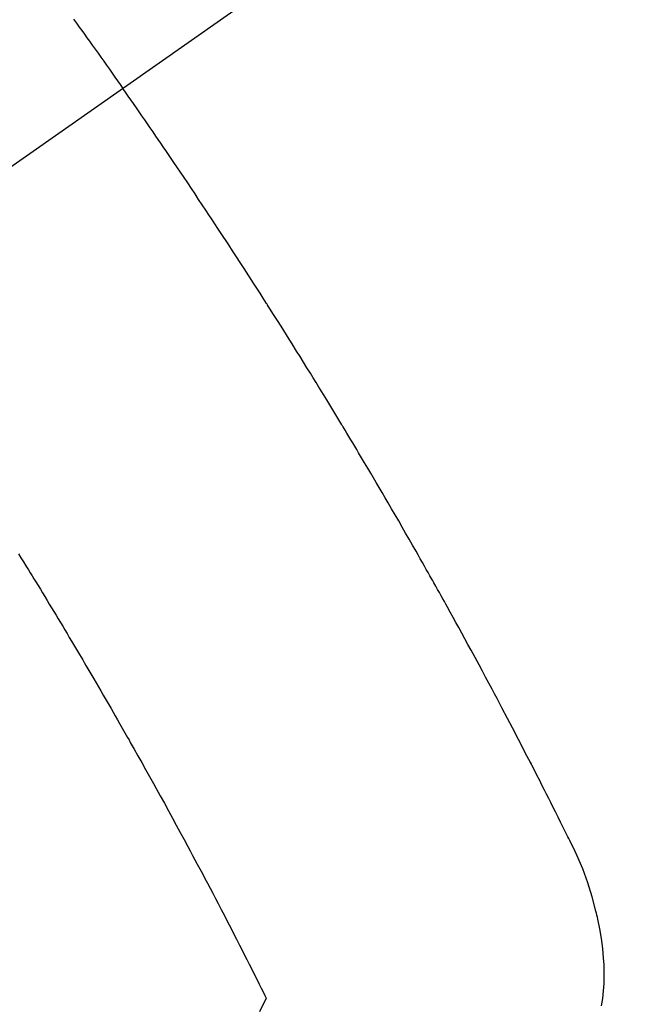
# Model space of a CAD drawing. Extents: x 84007 to 110129, y 210 to 8610.
# Drawn here: x 99454 to 99465, y 6774 to 6793 of the extents above; entities that cross this region are included whole.
import ezdxf

# ---------------------------------------------------------------- set-up
doc = ezdxf.new("R2010")
doc.units = 0
doc.header["$LTSCALE"] = 50
doc.header["$MEASUREMENT"] = 0
doc.linetypes.add('CENTER2', pattern=[1.125, 0.75, -0.125, 0.125, -0.125])
doc.linetypes.add('HIDDEN', pattern=[0.375, 0.25, -0.125])
doc.layers.get('0').update_dxf_attribs({"linetype": 'CONTINUOUS'})
doc.layers.add('150-機器', color=8, linetype='CONTINUOUS')
doc.layers.add('160-文字', color=254, linetype='CONTINUOUS')
doc.styles.add('KH001', font='txt')
doc.dimstyles.new('KH1xx030', dxfattribs={"dimscale": 30, "dimtxt": 2, "dimasz": 0.6, "dimexe": 0.3, "dimexo": 1.2, "dimgap": 0.5, "dimtad": 3, "dimdec": 1, "dimdsep": 46, "dimlunit": 6, "dimtxsty": 'KH001', "dimblk": 'DOT', "dimcen": 1, "dimdle": 1, "dimclrd": 256, "dimclre": 256, "dimclrt": 256, "dimadec": 0, "dimazin": 0, "dimtfac": 1, "dimtdec": 1, "dimtix": 1, "dimtmove": 2, "dimatfit": 3, "dimldrblk": 'CLOSEDBLANK', "dimfxl": 1, "dimtolj": 1, "dimtzin": 0, "dimlwd": -1, "dimlwe": -1, "dimarcsym": 0})

# ---------------------------------------------------------------- blocks, each defined once
blk = doc.blocks.new('_ClosedBlank')
at = {"color": 0, "linetype": 'ByBlock', "lineweight": -2}
for p, q in [((-1, 0.1667), (0, 0)), ((-1, 0.1667), (-1, -0.1667)), ((0, 0), (-1, -0.1667))]:
    blk.add_line(p, q, dxfattribs=at)
blk = doc.blocks.new('_Dot')
at = {"color": 0, "linetype": 'ByBlock', "lineweight": -2}
blk.add_line((-0.5, 0), (-1, 0), dxfattribs=at)
at = {"color": 0, "linetype": 'ByBlock', "const_width": 0.5}
blk.add_lwpolyline([(-0.25, 0, 1), (0.25, 0, 1)], format="xyb", close=True, dxfattribs=at)

msp = doc.modelspace()

# ---------------------------------------------------------------- linework, layer by layer
at = {"layer": '150-機器', "color": 13, "linetype": 'CENTER2'}
msp.add_line((99668.204, 6940.134), (99424.186, 6769.271), dxfattribs=at)
at = {"layer": '150-機器', "color": 13, "linetype": 'HIDDEN'}
for points in [[(99454.638, 6792.578), (99454.693, 6792.502), (99454.747, 6792.426), (99454.796, 6792.359), (99454.845, 6792.291), (99454.893, 6792.223), (99454.942, 6792.156), (99454.996, 6792.079), (99455.051, 6792.002), (99455.105, 6791.926), (99455.16, 6791.849), (99455.214, 6791.773), (99455.268, 6791.696), (99455.323, 6791.62), (99455.377, 6791.543), (99455.427, 6791.471), (99455.478, 6791.398), (99455.529, 6791.326), (99455.58, 6791.253)], [(99464.725, 6773.733), (99464.746, 6773.875), (99464.761, 6774.019), (99464.77, 6774.163), (99464.774, 6774.284), (99464.774, 6774.404), (99464.77, 6774.525), (99464.763, 6774.645), (99464.745, 6774.832), (99464.72, 6775.018), (99464.689, 6775.203), (99464.652, 6775.387), (99464.643, 6775.427), (99464.634, 6775.466), (99464.625, 6775.506), (99464.616, 6775.545), (99464.544, 6775.817), (99464.46, 6776.086), (99464.364, 6776.351), (99464.253, 6776.609), (99464.219, 6776.681), (99464.184, 6776.752), (99464.149, 6776.823), (99464.114, 6776.894), (99464.096, 6776.929), (99464.078, 6776.965), (99464.06, 6777.001), (99464.043, 6777.036), (99464.03, 6777.063), (99464.016, 6777.09), (99464.003, 6777.116), (99463.99, 6777.143), (99463.941, 6777.241), (99463.893, 6777.339), (99463.844, 6777.437), (99463.795, 6777.535), (99463.755, 6777.615), (99463.714, 6777.696), (99463.674, 6777.776), (99463.633, 6777.856), (99463.585, 6777.951), (99463.542, 6778.038), (99463.489, 6778.141), (99463.416, 6778.284), (99463.393, 6778.328), (99463.372, 6778.367), (99463.359, 6778.392), (99463.36, 6778.391), (99463.364, 6778.383), (99463.369, 6778.374), (99463.374, 6778.364), (99463.379, 6778.355), (99463.382, 6778.35), (99463.365, 6778.382), (99463.337, 6778.436), (99463.305, 6778.497), (99463.137, 6778.82), (99463.021, 6779.042), (99462.927, 6779.223), (99462.821, 6779.425), (99462.774, 6779.514), (99462.727, 6779.603), (99462.68, 6779.692), (99462.633, 6779.781), (99462.571, 6779.897), (99462.508, 6780.013), (99462.446, 6780.128), (99462.383, 6780.244), (99462.345, 6780.316), (99462.307, 6780.387), (99462.268, 6780.459), (99462.23, 6780.53), (99462.172, 6780.637), (99462.114, 6780.744), (99462.055, 6780.85), (99461.996, 6780.957), (99461.942, 6781.055), (99461.888, 6781.153), (99461.833, 6781.251), (99461.779, 6781.349), (99461.75, 6781.403), (99461.72, 6781.456), (99461.691, 6781.509), (99461.661, 6781.563), (99461.626, 6781.625), (99461.591, 6781.687), (99461.556, 6781.749), (99461.521, 6781.811), (99461.511, 6781.829), (99461.501, 6781.847), (99461.491, 6781.865), (99461.481, 6781.883), (99461.446, 6781.945), (99461.411, 6782.007), (99461.376, 6782.07), (99461.341, 6782.132), (99461.3, 6782.203), (99461.26, 6782.274), (99461.219, 6782.346), (99461.179, 6782.417), (99461.113, 6782.532), (99461.047, 6782.648), (99460.981, 6782.763), (99460.914, 6782.878), (99460.848, 6782.994), (99460.781, 6783.109), (99460.714, 6783.224), (99460.647, 6783.34), (99460.59, 6783.437), (99460.533, 6783.535), (99460.476, 6783.633), (99460.419, 6783.73), (99460.393, 6783.775), (99460.366, 6783.819), (99460.34, 6783.863), (99460.314, 6783.908), (99460.256, 6784.005), (99460.198, 6784.103), (99460.14, 6784.2), (99460.083, 6784.297), (99460.046, 6784.359), (99460.009, 6784.421), (99459.972, 6784.483), (99459.935, 6784.545), (99459.898, 6784.606), (99459.86, 6784.668), (99459.823, 6784.73), (99459.786, 6784.792), (99459.781, 6784.801), (99459.775, 6784.81), (99459.77, 6784.818), (99459.765, 6784.827), (99459.669, 6784.987), (99459.573, 6785.146), (99459.475, 6785.305), (99459.378, 6785.463), (99459.324, 6785.551), (99459.269, 6785.639), (99459.215, 6785.727), (99459.161, 6785.815), (99459.095, 6785.921), (99459.03, 6786.027), (99458.964, 6786.133), (99458.899, 6786.238), (99458.811, 6786.379), (99458.723, 6786.519), (99458.635, 6786.66), (99458.546, 6786.8), (99458.496, 6786.879), (99458.445, 6786.958), (99458.395, 6787.037), (99458.345, 6787.116), (99458.34, 6787.124), (99458.334, 6787.133), (99458.329, 6787.142), (99458.323, 6787.15), (99458.262, 6787.247), (99458.2, 6787.343), (99458.138, 6787.439), (99458.076, 6787.535), (99458.031, 6787.605), (99457.986, 6787.675), (99457.941, 6787.744), (99457.896, 6787.814), (99457.823, 6787.928), (99457.749, 6788.041), (99457.675, 6788.154), (99457.601, 6788.267), (99457.55, 6788.346), (99457.498, 6788.424), (99457.447, 6788.503), (99457.396, 6788.581), (99457.338, 6788.668), (99457.281, 6788.755), (99457.224, 6788.842), (99457.166, 6788.928), (99457.097, 6789.032), (99457.027, 6789.136), (99456.958, 6789.24), (99456.888, 6789.344), (99456.819, 6789.448), (99456.749, 6789.552), (99456.679, 6789.656), (99456.609, 6789.759), (99456.556, 6789.837), (99456.503, 6789.914), (99456.45, 6789.992), (99456.398, 6790.069), (99456.351, 6790.138), (99456.304, 6790.207), (99456.257, 6790.276), (99456.21, 6790.344), (99456.157, 6790.422), (99456.103, 6790.499), (99456.05, 6790.577), (99455.997, 6790.654), (99455.943, 6790.731), (99455.89, 6790.808), (99455.837, 6790.886), (99455.783, 6790.963), (99455.732, 6791.035), (99455.682, 6791.108), (99455.631, 6791.18), (99455.58, 6791.253)], [(99453.586, 6782.368), (99453.633, 6782.292), (99453.681, 6782.215), (99453.728, 6782.138), (99453.775, 6782.061), (99453.811, 6782.004), (99453.846, 6781.946), (99453.882, 6781.889), (99453.917, 6781.831), (99453.961, 6781.76), (99454.004, 6781.69), (99454.047, 6781.619), (99454.09, 6781.549), (99454.132, 6781.478), (99454.175, 6781.407), (99454.218, 6781.337), (99454.26, 6781.266), (99454.303, 6781.196), (99454.345, 6781.125), (99454.388, 6781.054), (99454.43, 6780.984), (99454.473, 6780.913), (99454.515, 6780.842), (99454.557, 6780.771), (99454.599, 6780.7), (99454.638, 6780.636), (99454.676, 6780.572), (99454.714, 6780.507), (99454.752, 6780.443), (99454.782, 6780.391), (99454.813, 6780.34), (99454.843, 6780.289), (99454.874, 6780.237), (99454.912, 6780.173), (99454.949, 6780.109), (99454.987, 6780.044), (99455.025, 6779.98), (99455.07, 6779.903), (99455.115, 6779.825), (99455.16, 6779.748), (99455.205, 6779.67), (99455.242, 6779.606), (99455.28, 6779.541), (99455.317, 6779.477), (99455.354, 6779.412), (99455.395, 6779.341), (99455.435, 6779.27), (99455.476, 6779.199), (99455.517, 6779.128), (99455.542, 6779.083), (99455.568, 6779.038), (99455.594, 6778.993), (99455.62, 6778.948), (99455.645, 6778.902), (99455.671, 6778.857), (99455.697, 6778.812), (99455.722, 6778.766), (99455.795, 6778.637), (99455.868, 6778.508), (99455.941, 6778.379), (99456.014, 6778.25), (99456.064, 6778.159), (99456.114, 6778.069), (99456.164, 6777.978), (99456.215, 6777.888), (99456.293, 6777.746), (99456.372, 6777.603), (99456.45, 6777.461), (99456.528, 6777.319), (99456.601, 6777.183), (99456.675, 6777.048), (99456.748, 6776.912), (99456.821, 6776.776), (99456.867, 6776.692), (99456.912, 6776.608), (99456.957, 6776.524), (99457.002, 6776.44), (99457.05, 6776.349), (99457.098, 6776.259), (99457.146, 6776.168), (99457.194, 6776.077), (99457.245, 6775.98), (99457.295, 6775.884), (99457.346, 6775.787), (99457.397, 6775.69), (99457.457, 6775.574), (99457.518, 6775.457), (99457.578, 6775.341), (99457.639, 6775.225), (99457.695, 6775.115), (99457.751, 6775.005), (99457.808, 6774.895), (99457.864, 6774.785), (99457.906, 6774.701), (99457.949, 6774.617), (99457.992, 6774.533), (99458.034, 6774.45), (99458.063, 6774.391), (99458.092, 6774.333), (99458.121, 6774.275), (99458.15, 6774.217), (99458.186, 6774.146), (99458.222, 6774.075), (99458.257, 6774.004), (99458.292, 6773.933), (99458.299, 6773.92), (99458.305, 6773.907), (99458.311, 6773.894), (99458.318, 6773.881)], [(99458.318, 6773.881), (99458.191, 6773.62)]]:
    msp.add_lwpolyline(points, dxfattribs=at)

# ---------------------------------------------------------------- leaders
at = {"layer": '160-文字', "annotation_type": 0, "has_hookline": 1, "hookline_direction": 1}
for points, text_width in [([(100128.204, 6957.113), (99543.744, 5365.957), (99525.744, 5365.957)], 1240.203), ([(99548.211, 6947.323), (99093.655, 5687.344), (99075.655, 5687.344)], 963.959)]:
    msp.add_leader(points, dimstyle='KH1xx030', override={"dimgap": 0.5, "dimtad": 1}, dxfattribs=dict(at, text_width=text_width))
at = {"layer": '160-文字'}
msp.add_leader([(99788.211, 6939.942), (99093.655, 5687.344)], dimstyle='KH1xx030', override={"dimgap": 0.5, "dimtad": 1}, dxfattribs=at)

doc.saveas('drawing.dxf')
